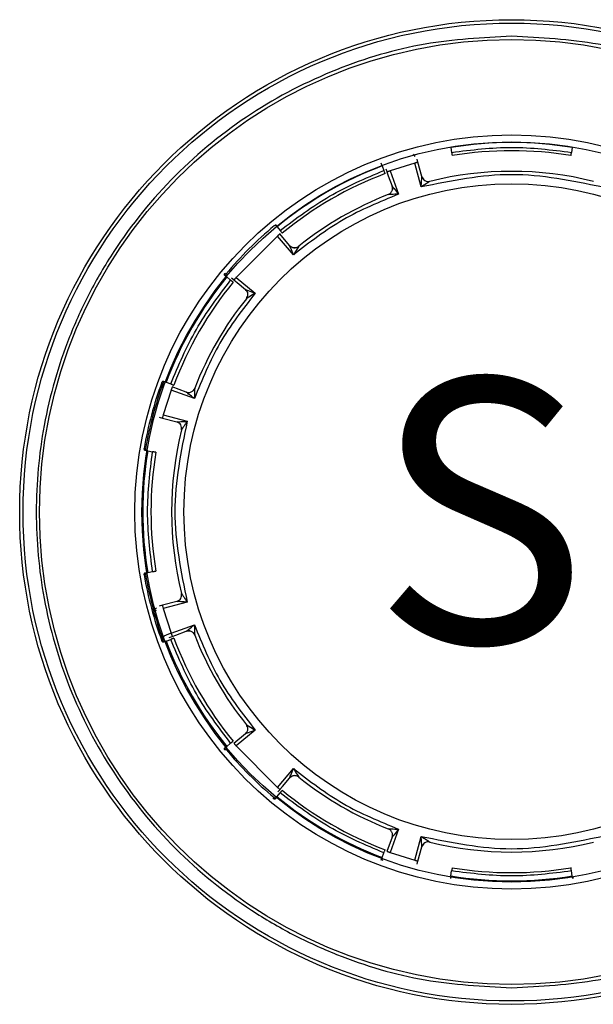
# Model space of a CAD drawing. Units: inches. Extents: x 0 to 34, y 0 to 45.4.
# Drawn here: x 20.5 to 21.2, y 17.5 to 18.6 of the extents above; entities that cross this region are included whole.
import ezdxf

# ---------------------------------------------------------------- set-up
doc = ezdxf.new("R2010")
doc.units = ezdxf.units.IN
doc.header["$MEASUREMENT"] = 0
doc.layers.add('OBJECT', color=7, linetype='Continuous')
doc.styles.add('SLDTEXTSTYLE0', font='TXT', dxfattribs={"width": 0.605})

msp = doc.modelspace()

# ---------------------------------------------------------------- linework, layer by layer
at = {"layer": 'OBJECT', "color": 7, "linetype": 'Continuous'}
for p, q in [((20.9668, 18.4799), (20.9649, 18.4823)), ((21.0088, 18.4905), (21.0089, 18.4903)), ((21.0089, 18.4903), (21.0098, 18.4846)), ((21.1521, 18.4903), (21.1511, 18.4846)), ((20.928, 18.4686), (20.9268, 18.4718)), ((20.9664, 18.472), (20.9372, 18.4627)), ((20.9739, 18.4438), (20.9664, 18.472)), ((20.9701, 18.473), (20.9691, 18.4767)), ((20.9747, 18.456), (20.9701, 18.473)), ((20.928, 18.4686), (20.93, 18.4632)), ((20.9322, 18.465), (20.9336, 18.4614)), ((20.9335, 18.4615), (20.9351, 18.4571)), ((20.9372, 18.4627), (20.9472, 18.4353)), ((20.9351, 18.4571), (20.9396, 18.4449)), ((20.8018, 18.3996), (20.8039, 18.397)), ((20.8039, 18.397), (20.8076, 18.3925)), ((20.8187, 18.375), (20.8073, 18.3886)), ((20.8044, 18.386), (20.7557, 18.3373)), ((20.8232, 18.3637), (20.8044, 18.386)), ((20.7447, 18.3378), (20.7421, 18.3399)), ((20.7447, 18.3378), (20.7492, 18.3341)), ((20.7502, 18.3368), (20.7532, 18.3343)), ((20.7531, 18.3344), (20.7567, 18.3314)), ((20.7557, 18.3373), (20.778, 18.3186)), ((20.7567, 18.3314), (20.7667, 18.323)), ((20.6699, 18.2149), (20.6731, 18.2137)), ((20.679, 18.2045), (20.6697, 18.1753)), ((20.6731, 18.2137), (20.6785, 18.2117)), ((20.7064, 18.1945), (20.679, 18.2045)), ((20.6968, 18.2021), (20.6802, 18.2082)), ((20.6584, 18.1783), (20.6565, 18.1712)), ((20.665, 18.1726), (20.6687, 18.1716)), ((20.6687, 18.1716), (20.6857, 18.167)), ((20.6697, 18.1753), (20.6979, 18.1678)), ((20.6515, 18.1328), (20.6481, 18.1334)), ((20.6515, 18.1328), (20.6571, 18.1319)), ((20.6481, 17.9891), (20.6515, 17.9896)), ((20.6515, 17.9896), (20.6571, 17.9906)), ((20.6687, 17.9509), (20.665, 17.9499)), ((20.6857, 17.9555), (20.6687, 17.9509)), ((20.6979, 17.9547), (20.6697, 17.9471)), ((20.6697, 17.9471), (20.679, 17.918)), ((20.679, 17.918), (20.7064, 17.928)), ((20.6767, 17.913), (20.6803, 17.9143)), ((20.6802, 17.9143), (20.6847, 17.9159)), ((20.6847, 17.9159), (20.6968, 17.9204)), ((20.6731, 17.9087), (20.6699, 17.9076)), ((20.6731, 17.9087), (20.6785, 17.9108)), ((20.7667, 17.7995), (20.7531, 17.7881)), ((20.778, 17.8039), (20.7557, 17.7852)), ((20.7421, 17.7825), (20.7447, 17.7847)), ((20.7447, 17.7847), (20.7492, 17.7884)), ((20.7557, 17.7852), (20.8044, 17.7364)), ((20.8044, 17.7364), (20.8232, 17.7588)), ((20.8103, 17.7375), (20.8187, 17.7474)), ((20.8039, 17.7255), (20.8076, 17.7299)), ((20.8049, 17.731), (20.8074, 17.7339)), ((20.8073, 17.7339), (20.8103, 17.7375)), ((20.8039, 17.7255), (20.8018, 17.7229)), ((20.9472, 17.6872), (20.9372, 17.6597)), ((20.9396, 17.6776), (20.9335, 17.6609)), ((20.9664, 17.6505), (20.9739, 17.6787)), ((20.928, 17.6539), (20.93, 17.6593)), ((20.9372, 17.6597), (20.9664, 17.6505)), ((20.9701, 17.6495), (20.9747, 17.6665)), ((20.9268, 17.6507), (20.928, 17.6539)), ((20.9691, 17.6458), (20.9701, 17.6495)), ((21.0089, 17.6322), (21.0098, 17.6379)), ((21.1521, 17.6322), (21.1511, 17.6379)), ((21.0089, 17.6322), (21.0083, 17.6289)), ((21.1526, 17.6289), (21.1521, 17.6322))]:
    msp.add_line(p, q, dxfattribs=at)
for centre, radius in [((21.0805, 18.0608), 0.5801), ((21.0805, 18.0608), 0.5761), ((21.0805, 18.0608), 0.5567), ((21.0805, 18.0608), 0.4443), ((21.0805, 18.0608), 0.436), ((21.0805, 18.0612), 0.3864)]:
    msp.add_circle(centre, radius, dxfattribs=at)
for centre, radius, start, end in [((21.0805, 18.0612), 0.435, 80.5239, 99.4761), ((21.0805, 18.0612), 0.4253, 80.5245, 99.4755), ((21.0805, 18.0612), 0.435, 110.5239, 129.4761), ((21.0805, 18.0612), 0.4253, 110.5245, 129.4755), ((21.0805, 18.0612), 0.401, 76.0914, 103.9086), ((21.0805, 18.0612), 0.401, 111.2565, 128.7435), ((21.0805, 18.0612), 0.438, 129.7319, 140.2681), ((20.8018, 18.3966), 0.00195, 39.5, 129.7319), ((21.0805, 18.0612), 0.435, 140.5239, 159.4761), ((21.0805, 18.0612), 0.4253, 140.5245, 159.4755), ((20.7452, 18.3399), 0.00195, 140.2681, 230.5), ((21.0805, 18.0612), 0.401, 141.2565, 158.7435), ((20.6714, 18.2123), 0.00195, 69.5, 159.7319), ((21.0805, 18.0612), 0.4397, 159.7291, 170.2709), ((21.0805, 18.0612), 0.438, 159.7319, 170.2681), ((21.0805, 18.0612), 0.401, 166.0914, 193.9086), ((21.0805, 18.0612), 0.435, 170.5239, 189.4761), ((20.6507, 18.1349), 0.00195, 170.2681, 260.5), ((21.0805, 18.0612), 0.4253, 170.5245, 189.4755), ((21.0805, 18.0612), 0.4397, 189.7291, 200.2709), ((20.6507, 17.9875), 0.00195, 99.5, 189.7319), ((21.0805, 18.0612), 0.438, 189.7319, 200.2681), ((21.0805, 18.0612), 0.401, 201.2565, 218.7435), ((20.6714, 17.9102), 0.00195, 200.2681, 290.5), ((21.0805, 18.0612), 0.435, 200.5239, 219.4761), ((21.0805, 18.0612), 0.4253, 200.5245, 219.4755), ((20.7452, 17.7825), 0.00195, 129.5, 219.7319), ((21.0805, 18.0612), 0.438, 219.7319, 230.2681), ((21.0805, 18.0612), 0.401, 231.2565, 248.7435), ((21.0805, 18.0612), 0.4253, 230.5245, 249.4755), ((20.8018, 17.7259), 0.00195, 230.2681, 320.5), ((21.0805, 18.0612), 0.435, 230.5239, 249.4761), ((21.0805, 18.0612), 0.401, 256.0914, 283.9086), ((20.9294, 17.6522), 0.00195, 159.5, 249.7319), ((21.0805, 18.0612), 0.4253, 260.5245, 279.4755), ((21.0805, 18.0612), 0.435, 260.5239, 279.4761), ((21.1542, 17.6315), 0.00195, 189.5, 245.3715)]:
    msp.add_arc(centre, radius, start, end, dxfattribs=at)
for points, knots in [([(21.0805, 18.6214), (21.0463, 18.6196), (20.9759, 18.6158), (20.8714, 18.5846), (20.7709, 18.5329), (20.6813, 18.46), (20.6204, 18.3851), (20.5819, 18.3191), (20.5512, 18.2518), (20.5264, 18.1654), (20.5168, 18.0608), (20.5264, 17.9562), (20.5564, 17.8518), (20.6085, 17.7513), (20.6813, 17.6617), (20.7563, 17.6008), (20.8222, 17.5623), (20.8896, 17.5317), (20.9759, 17.5058), (21.0463, 17.5021), (21.0805, 17.5003)], [0, 0, 0, 0, 0.058248, 0.119986, 0.18429, 0.249959, 0.315627, 0.347815, 0.380014, 0.441752, 0.5, 0.558248, 0.619986, 0.68429, 0.749959, 0.815627, 0.847815, 0.880014, 0.941752, 1, 1, 1, 1]), ([(21.0805, 17.5003), (21.1147, 17.5021), (21.1851, 17.5059), (21.2896, 17.5371), (21.39, 17.5888), (21.4796, 17.6617), (21.5405, 17.7366), (21.579, 17.8026), (21.6097, 17.8699), (21.6346, 17.9562), (21.6441, 18.0608), (21.6345, 18.1655), (21.6045, 18.2699), (21.5525, 18.3704), (21.4797, 18.46), (21.4047, 18.5209), (21.3388, 18.5594), (21.2714, 18.59), (21.1851, 18.6158), (21.1147, 18.6196), (21.0805, 18.6214)], [0, 0, 0, 0, 0.058248, 0.119986, 0.18429, 0.249959, 0.315627, 0.347815, 0.380014, 0.441752, 0.5, 0.558248, 0.619986, 0.68429, 0.749959, 0.815627, 0.847815, 0.880014, 0.941752, 1, 1, 1, 1]), ([(21.0098, 18.4846), (21.0099, 18.4842), (21.01, 18.4833), (21.0102, 18.4821), (21.0104, 18.4813), (21.0104, 18.4808), (21.0104, 18.4808), (21.0104, 18.4807)], [0, 0, 0, 0, 0.214694, 0.429388, 0.644082, 0.858776, 1, 1, 1, 1]), ([(21.1505, 18.4807), (21.1505, 18.4808), (21.1505, 18.4809), (21.1506, 18.4815), (21.1508, 18.4825), (21.151, 18.4836), (21.1511, 18.4843), (21.1511, 18.4846)], [0, 0, 0, 0, 0.214694, 0.429388, 0.644082, 0.858775, 1, 1, 1, 1]), ([(20.9314, 18.4595), (20.9313, 18.4596), (20.9313, 18.4597), (20.9311, 18.4603), (20.9307, 18.4612), (20.9303, 18.4622), (20.9301, 18.4629), (20.93, 18.4632)], [0, 0, 0, 0, 0.214694, 0.429388, 0.644082, 0.858775, 1, 1, 1, 1]), ([(20.9739, 18.4438), (20.9741, 18.4462), (20.9743, 18.45), (20.9746, 18.4541), (20.9747, 18.4556), (20.9747, 18.456), (20.9747, 18.456), (20.9747, 18.456)], [0, 0, 0, 0, 0.548576, 0.84042, 0.932368, 0.96817, 1, 1, 1, 1]), ([(20.9841, 18.4505), (20.9841, 18.4504), (20.984, 18.4504), (20.9837, 18.4502), (20.9825, 18.4494), (20.9791, 18.4472), (20.976, 18.4451), (20.9739, 18.4438)], [0, 0, 0, 0, 0.032218, 0.068289, 0.160326, 0.450421, 1, 1, 1, 1]), ([(20.9351, 18.4349), (20.936, 18.4354), (20.9373, 18.4361), (20.9386, 18.4376), (20.9394, 18.439), (20.9399, 18.4405), (20.9402, 18.4425), (20.9398, 18.4439), (20.9396, 18.4449)], [0, 0, 0, 0, 0.239764, 0.368563, 0.50001, 0.631456, 0.76025, 1, 1, 1, 1]), ([(20.9472, 18.4353), (20.9443, 18.4352), (20.9404, 18.4351), (20.9364, 18.435), (20.9354, 18.4349), (20.9351, 18.4349), (20.9351, 18.4349), (20.9351, 18.4349)], [0, 0, 0, 0, 0.64804, 0.868329, 0.941879, 0.972149, 1, 1, 1, 1]), ([(20.9396, 18.4449), (20.9398, 18.4442), (20.9402, 18.4428), (20.94, 18.4413), (20.9399, 18.4406)], [0, 0, 0, 0, 0.482225, 1, 1, 1, 1]), ([(20.9396, 18.4449), (20.9396, 18.4448), (20.9396, 18.4448), (20.9398, 18.4446), (20.9404, 18.4438), (20.943, 18.4407), (20.9454, 18.4376), (20.9472, 18.4353)], [0, 0, 0, 0, 0.027496, 0.057488, 0.130869, 0.352675, 1, 1, 1, 1]), ([(20.8076, 18.3925), (20.8079, 18.3922), (20.8084, 18.3915), (20.8092, 18.3906), (20.8097, 18.3899), (20.81, 18.3896), (20.8101, 18.3895), (20.8101, 18.3895)], [0, 0, 0, 0, 0.214694, 0.429388, 0.644082, 0.858776, 1, 1, 1, 1]), ([(20.8187, 18.375), (20.8194, 18.3744), (20.8205, 18.3733), (20.8223, 18.3726), (20.8239, 18.3723), (20.8255, 18.3723), (20.8274, 18.3726), (20.8287, 18.3735), (20.8295, 18.374)], [0, 0, 0, 0, 0.23975, 0.368544, 0.49999, 0.631437, 0.760236, 1, 1, 1, 1]), ([(20.8187, 18.375), (20.8194, 18.3744), (20.8204, 18.3733), (20.8223, 18.3726), (20.8239, 18.3722), (20.8254, 18.3722), (20.8274, 18.3726), (20.8287, 18.3734), (20.8295, 18.374)], [0, 0, 0, 0, 0.239826, 0.368644, 0.500099, 0.63154, 0.760316, 1, 1, 1, 1]), ([(20.8232, 18.3637), (20.8221, 18.3664), (20.8206, 18.37), (20.8192, 18.3738), (20.8188, 18.3748), (20.8187, 18.375), (20.8187, 18.375), (20.8187, 18.375)], [0, 0, 0, 0, 0.643109, 0.867875, 0.942052, 0.972302, 1, 1, 1, 1]), ([(20.8295, 18.374), (20.8295, 18.374), (20.8295, 18.374), (20.8294, 18.3737), (20.8288, 18.3728), (20.8267, 18.3694), (20.8247, 18.3661), (20.8232, 18.3637)], [0, 0, 0, 0, 0.028052, 0.058579, 0.132922, 0.356155, 1, 1, 1, 1]), ([(20.7421, 18.3399), (20.742, 18.34), (20.7419, 18.3402), (20.7418, 18.341), (20.7421, 18.3418), (20.7423, 18.3423)], [0, 0, 0, 0, 0.224601, 0.460326, 1, 1, 1, 1]), ([(20.7423, 18.3423), (20.7423, 18.3422), (20.7424, 18.3422), (20.7426, 18.342), (20.7429, 18.3418), (20.7431, 18.3416), (20.7433, 18.3414), (20.7435, 18.3413), (20.7436, 18.3412), (20.7436, 18.3412), (20.7437, 18.3412)], [0, 0, 0, 0, 0.125, 0.25, 0.375, 0.5, 0.625, 0.75, 0.875, 1, 1, 1, 1]), ([(20.7522, 18.3316), (20.7521, 18.3317), (20.7521, 18.3317), (20.7516, 18.3321), (20.7508, 18.3328), (20.7499, 18.3335), (20.7494, 18.3339), (20.7492, 18.3341)], [0, 0, 0, 0, 0.214694, 0.429388, 0.644082, 0.858775, 1, 1, 1, 1]), ([(20.7667, 18.323), (20.7672, 18.3225), (20.7682, 18.3215), (20.7688, 18.3202), (20.7691, 18.3195)], [0, 0, 0, 0, 0.482225, 1, 1, 1, 1]), ([(20.7677, 18.3122), (20.7682, 18.313), (20.7691, 18.3143), (20.7694, 18.3162), (20.7695, 18.3178), (20.7691, 18.3194), (20.7684, 18.3212), (20.7673, 18.3223), (20.7667, 18.323)], [0, 0, 0, 0, 0.239764, 0.368563, 0.50001, 0.631456, 0.76025, 1, 1, 1, 1]), ([(20.7667, 18.323), (20.7667, 18.323), (20.7667, 18.323), (20.7669, 18.3229), (20.7679, 18.3225), (20.7717, 18.3211), (20.7753, 18.3196), (20.778, 18.3186)], [0, 0, 0, 0, 0.027496, 0.057488, 0.130869, 0.352675, 1, 1, 1, 1]), ([(20.778, 18.3186), (20.7756, 18.317), (20.7722, 18.315), (20.7689, 18.3129), (20.768, 18.3123), (20.7678, 18.3122), (20.7677, 18.3122), (20.7677, 18.3122)], [0, 0, 0, 0, 0.64804, 0.868329, 0.941879, 0.972149, 1, 1, 1, 1]), ([(20.668, 18.2136), (20.6683, 18.214), (20.6688, 18.2146), (20.6695, 18.215), (20.6698, 18.2149), (20.6699, 18.2149)], [0, 0, 0, 0, 0.541401, 0.776111, 1, 1, 1, 1]), ([(20.6785, 18.2117), (20.6789, 18.2116), (20.6797, 18.2113), (20.6808, 18.2108), (20.6817, 18.2105), (20.6821, 18.2104), (20.6821, 18.2104), (20.6822, 18.2104)], [0, 0, 0, 0, 0.214694, 0.429388, 0.644082, 0.858776, 1, 1, 1, 1]), ([(20.6968, 18.2021), (20.6978, 18.2019), (20.6992, 18.2015), (20.7013, 18.2018), (20.7027, 18.2023), (20.7041, 18.2031), (20.7056, 18.2044), (20.7063, 18.2057), (20.7068, 18.2066)], [0, 0, 0, 0, 0.23975, 0.368544, 0.49999, 0.631437, 0.760236, 1, 1, 1, 1]), ([(20.7068, 18.2066), (20.7068, 18.2066), (20.7068, 18.2066), (20.7068, 18.2063), (20.7067, 18.2053), (20.7066, 18.2013), (20.7065, 18.1974), (20.7064, 18.1945)], [0, 0, 0, 0, 0.028052, 0.058579, 0.132922, 0.356155, 1, 1, 1, 1]), ([(20.7064, 18.1945), (20.7041, 18.1963), (20.7011, 18.1987), (20.6979, 18.2013), (20.6971, 18.2019), (20.6969, 18.2021), (20.6969, 18.2021), (20.6968, 18.2021)], [0, 0, 0, 0, 0.643109, 0.867875, 0.942052, 0.972302, 1, 1, 1, 1]), ([(20.6857, 18.167), (20.6857, 18.167), (20.6858, 18.167), (20.6861, 18.167), (20.6876, 18.1671), (20.6917, 18.1674), (20.6955, 18.1676), (20.6979, 18.1678)], [0, 0, 0, 0, 0.03188, 0.067737, 0.159772, 0.4516, 1, 1, 1, 1]), ([(20.6979, 18.1678), (20.6966, 18.1657), (20.6945, 18.1626), (20.6923, 18.1592), (20.6915, 18.158), (20.6913, 18.1577), (20.6913, 18.1576), (20.6912, 18.1576)], [0, 0, 0, 0, 0.549333, 0.839788, 0.931804, 0.967829, 1, 1, 1, 1]), ([(20.6912, 18.1576), (20.6913, 18.1576), (20.6913, 18.1577), (20.6915, 18.158), (20.6922, 18.1591), (20.6931, 18.1605), (20.6938, 18.1615)], [0, 0, 0, 0, 0.072335, 0.153021, 0.357887, 1, 1, 1, 1]), ([(20.6481, 18.1334), (20.648, 18.1335), (20.6477, 18.1336), (20.6473, 18.1342), (20.6472, 18.135), (20.6471, 18.1355)], [0, 0, 0, 0, 0.224584, 0.460294, 1, 1, 1, 1]), ([(20.6471, 18.1355), (20.6471, 18.1355), (20.6473, 18.1355), (20.6475, 18.1355), (20.6478, 18.1354), (20.6481, 18.1354), (20.6484, 18.1353), (20.6486, 18.1353), (20.6488, 18.1353), (20.6488, 18.1353), (20.6488, 18.1353)], [0, 0, 0, 0, 0.125, 0.25, 0.375, 0.5, 0.625, 0.75, 0.875, 1, 1, 1, 1]), ([(20.661, 18.1313), (20.6609, 18.1313), (20.6608, 18.1313), (20.6602, 18.1314), (20.6592, 18.1315), (20.6581, 18.1317), (20.6574, 18.1318), (20.6571, 18.1319)], [0, 0, 0, 0, 0.214694, 0.429388, 0.644082, 0.858775, 1, 1, 1, 1]), ([(20.6471, 17.9869), (20.6472, 17.9875), (20.6473, 17.9882), (20.6477, 17.9889), (20.648, 17.989), (20.6481, 17.9891)], [0, 0, 0, 0, 0.541272, 0.776255, 1, 1, 1, 1]), ([(20.6488, 17.9872), (20.6488, 17.9872), (20.6488, 17.9872), (20.6486, 17.9872), (20.6484, 17.9871), (20.6481, 17.9871), (20.6478, 17.987), (20.6475, 17.987), (20.6473, 17.987), (20.6471, 17.9869), (20.6471, 17.9869)], [0, 0, 0, 0, 0.125, 0.25, 0.375, 0.5, 0.625, 0.75, 0.875, 1, 1, 1, 1]), ([(20.6489, 17.9883), (20.6489, 17.9883), (20.649, 17.9884), (20.6488, 17.9886), (20.6485, 17.9887), (20.6481, 17.9887), (20.6478, 17.9887), (20.6476, 17.9887)], [0, 0, 0, 0, 0.181322, 0.377571, 0.590859, 0.823047, 1, 1, 1, 1]), ([(20.6571, 17.9906), (20.6576, 17.9906), (20.6584, 17.9908), (20.6596, 17.991), (20.6604, 17.9911), (20.6609, 17.9912), (20.6609, 17.9912), (20.661, 17.9912)], [0, 0, 0, 0, 0.214694, 0.429388, 0.644082, 0.858776, 1, 1, 1, 1]), ([(20.6912, 17.9649), (20.6913, 17.9648), (20.6913, 17.9648), (20.6915, 17.9645), (20.6923, 17.9633), (20.6945, 17.9599), (20.6966, 17.9568), (20.6979, 17.9547)], [0, 0, 0, 0, 0.032218, 0.068289, 0.160326, 0.450421, 1, 1, 1, 1]), ([(20.6618, 17.9476), (20.6609, 17.9469), (20.6595, 17.9458), (20.6585, 17.9448), (20.6585, 17.9444), (20.6584, 17.9442)], [0, 0, 0, 0, 0.4604, 0.725391, 1, 1, 1, 1]), ([(20.6979, 17.9547), (20.6955, 17.9548), (20.6917, 17.9551), (20.6876, 17.9553), (20.6861, 17.9554), (20.6858, 17.9555), (20.6857, 17.9555), (20.6857, 17.9555)], [0, 0, 0, 0, 0.548576, 0.84042, 0.932368, 0.96817, 1, 1, 1, 1]), ([(20.6584, 17.9442), (20.6586, 17.9442), (20.6589, 17.9443), (20.6608, 17.9448), (20.6618, 17.945)], [0, 0, 0, 0, 0.5, 1, 1, 1, 1]), ([(20.6968, 17.9204), (20.6969, 17.9204), (20.6969, 17.9204), (20.6971, 17.9205), (20.6979, 17.9212), (20.701, 17.9237), (20.7041, 17.9262), (20.7064, 17.928)], [0, 0, 0, 0, 0.027496, 0.057488, 0.130869, 0.352675, 1, 1, 1, 1]), ([(20.7064, 17.928), (20.7065, 17.9251), (20.7066, 17.9212), (20.7067, 17.9172), (20.7068, 17.9162), (20.7068, 17.9159), (20.7068, 17.9159), (20.7068, 17.9159)], [0, 0, 0, 0, 0.64804, 0.868329, 0.941879, 0.972149, 1, 1, 1, 1]), ([(20.679, 17.918), (20.6776, 17.9175), (20.6755, 17.9167), (20.673, 17.9156), (20.671, 17.9146), (20.6695, 17.9138), (20.6685, 17.9131), (20.6685, 17.9128), (20.6685, 17.9127)], [0, 0, 0, 0, 0.239826, 0.36774, 0.500685, 0.70485, 0.841151, 1, 1, 1, 1]), ([(20.6968, 17.9204), (20.6975, 17.9206), (20.6989, 17.921), (20.7004, 17.9208), (20.7011, 17.9207)], [0, 0, 0, 0, 0.482225, 1, 1, 1, 1]), ([(20.7068, 17.9159), (20.7063, 17.9167), (20.7056, 17.9181), (20.7041, 17.9194), (20.7027, 17.9202), (20.7013, 17.9207), (20.6992, 17.921), (20.6978, 17.9206), (20.6968, 17.9204)], [0, 0, 0, 0, 0.239764, 0.368563, 0.50001, 0.631456, 0.76025, 1, 1, 1, 1]), ([(20.668, 17.9089), (20.668, 17.9089), (20.6682, 17.909), (20.6684, 17.9091), (20.6687, 17.9092), (20.669, 17.9093), (20.6692, 17.9094), (20.6695, 17.9095), (20.6696, 17.9095), (20.6696, 17.9095), (20.6696, 17.9095)], [0, 0, 0, 0, 0.125, 0.25, 0.375, 0.5, 0.625, 0.75, 0.875, 1, 1, 1, 1]), ([(20.6699, 17.9076), (20.6698, 17.9075), (20.6695, 17.9075), (20.6688, 17.9079), (20.6683, 17.9085), (20.668, 17.9089)], [0, 0, 0, 0, 0.22741, 0.46674, 1, 1, 1, 1]), ([(20.6822, 17.9121), (20.6821, 17.9121), (20.682, 17.9121), (20.6814, 17.9118), (20.6805, 17.9115), (20.6795, 17.9111), (20.6788, 17.9109), (20.6785, 17.9108)], [0, 0, 0, 0, 0.214694, 0.429388, 0.644082, 0.858775, 1, 1, 1, 1]), ([(20.7667, 17.7995), (20.7673, 17.8002), (20.7684, 17.8012), (20.7691, 17.8031), (20.7695, 17.8046), (20.7694, 17.8062), (20.7691, 17.8082), (20.7682, 17.8095), (20.7677, 17.8103)], [0, 0, 0, 0, 0.23975, 0.368544, 0.49999, 0.631437, 0.760236, 1, 1, 1, 1]), ([(20.7667, 17.7994), (20.7673, 17.8001), (20.7684, 17.8012), (20.7691, 17.8031), (20.7695, 17.8046), (20.7695, 17.8062), (20.7691, 17.8082), (20.7683, 17.8094), (20.7677, 17.8103)], [0, 0, 0, 0, 0.239826, 0.368644, 0.500099, 0.63154, 0.760316, 1, 1, 1, 1]), ([(20.7677, 17.8103), (20.7677, 17.8103), (20.7678, 17.8103), (20.768, 17.8101), (20.7689, 17.8096), (20.7723, 17.8075), (20.7756, 17.8054), (20.778, 17.8039)], [0, 0, 0, 0, 0.028052, 0.058579, 0.132922, 0.356155, 1, 1, 1, 1]), ([(20.778, 17.8039), (20.7753, 17.8029), (20.7717, 17.8014), (20.7679, 17.8), (20.7669, 17.7996), (20.7667, 17.7995), (20.7667, 17.7995), (20.7667, 17.7995)], [0, 0, 0, 0, 0.643109, 0.867875, 0.942052, 0.972302, 1, 1, 1, 1]), ([(20.7492, 17.7884), (20.7495, 17.7886), (20.7502, 17.7892), (20.7511, 17.7899), (20.7518, 17.7905), (20.7521, 17.7908), (20.7522, 17.7908), (20.7522, 17.7908)], [0, 0, 0, 0, 0.214694, 0.429388, 0.644082, 0.858776, 1, 1, 1, 1]), ([(20.7423, 17.7802), (20.7421, 17.7807), (20.7418, 17.7814), (20.7419, 17.7822), (20.742, 17.7824), (20.7421, 17.7825)], [0, 0, 0, 0, 0.541391, 0.776105, 1, 1, 1, 1]), ([(20.7437, 17.7813), (20.7436, 17.7813), (20.7436, 17.7813), (20.7435, 17.7812), (20.7433, 17.781), (20.7431, 17.7809), (20.7429, 17.7807), (20.7426, 17.7805), (20.7424, 17.7803), (20.7423, 17.7802), (20.7423, 17.7802)], [0, 0, 0, 0, 0.125, 0.25, 0.375, 0.5, 0.625, 0.75, 0.875, 1, 1, 1, 1]), ([(20.8187, 17.7474), (20.8187, 17.7474), (20.8187, 17.7475), (20.8188, 17.7477), (20.8192, 17.7487), (20.8206, 17.7524), (20.8221, 17.7561), (20.8232, 17.7588)], [0, 0, 0, 0, 0.027496, 0.057488, 0.130869, 0.352675, 1, 1, 1, 1]), ([(20.8295, 17.7485), (20.8287, 17.749), (20.8274, 17.7498), (20.8255, 17.7502), (20.8239, 17.7502), (20.8223, 17.7499), (20.8205, 17.7491), (20.8194, 17.7481), (20.8187, 17.7474)], [0, 0, 0, 0, 0.239764, 0.368563, 0.50001, 0.631456, 0.76025, 1, 1, 1, 1]), ([(20.8187, 17.7474), (20.8192, 17.7479), (20.8202, 17.749), (20.8215, 17.7495), (20.8222, 17.7498)], [0, 0, 0, 0, 0.482225, 1, 1, 1, 1]), ([(20.8232, 17.7588), (20.8247, 17.7563), (20.8267, 17.753), (20.8288, 17.7496), (20.8294, 17.7487), (20.8295, 17.7485), (20.8295, 17.7485), (20.8295, 17.7485)], [0, 0, 0, 0, 0.64804, 0.868329, 0.941879, 0.972149, 1, 1, 1, 1]), ([(20.8101, 17.7329), (20.81, 17.7329), (20.81, 17.7328), (20.8096, 17.7323), (20.8089, 17.7316), (20.8082, 17.7307), (20.8078, 17.7302), (20.8076, 17.7299)], [0, 0, 0, 0, 0.214694, 0.429388, 0.644082, 0.858775, 1, 1, 1, 1]), ([(20.7994, 17.7231), (20.7995, 17.7231), (20.7995, 17.7232), (20.7997, 17.7234), (20.7999, 17.7236), (20.8001, 17.7239), (20.8003, 17.7241), (20.8004, 17.7243), (20.8005, 17.7244), (20.8005, 17.7244), (20.8005, 17.7244)], [0, 0, 0, 0, 0.125, 0.25, 0.375, 0.5, 0.625, 0.75, 0.875, 1, 1, 1, 1]), ([(20.8018, 17.7229), (20.8017, 17.7228), (20.8015, 17.7226), (20.8007, 17.7226), (20.7999, 17.7229), (20.7994, 17.7231)], [0, 0, 0, 0, 0.22452, 0.460087, 1, 1, 1, 1]), ([(20.9351, 17.6875), (20.9351, 17.6875), (20.9351, 17.6875), (20.9354, 17.6875), (20.9365, 17.6875), (20.9404, 17.6874), (20.9443, 17.6873), (20.9472, 17.6872)], [0, 0, 0, 0, 0.028052, 0.058579, 0.132922, 0.356155, 1, 1, 1, 1]), ([(20.9396, 17.6776), (20.9398, 17.6786), (20.9402, 17.68), (20.9399, 17.682), (20.9394, 17.6835), (20.9386, 17.6849), (20.9373, 17.6864), (20.936, 17.6871), (20.9351, 17.6875)], [0, 0, 0, 0, 0.23975, 0.368544, 0.49999, 0.631437, 0.760236, 1, 1, 1, 1]), ([(20.9472, 17.6872), (20.9454, 17.6849), (20.943, 17.6818), (20.9404, 17.6787), (20.9398, 17.6779), (20.9396, 17.6776), (20.9396, 17.6776), (20.9396, 17.6776)], [0, 0, 0, 0, 0.643109, 0.867875, 0.942052, 0.972302, 1, 1, 1, 1]), ([(20.9739, 17.6787), (20.976, 17.6773), (20.9791, 17.6753), (20.9825, 17.673), (20.9837, 17.6722), (20.984, 17.672), (20.9841, 17.672), (20.9841, 17.672)], [0, 0, 0, 0, 0.549333, 0.839788, 0.931804, 0.967829, 1, 1, 1, 1]), ([(20.9747, 17.6665), (20.9747, 17.6665), (20.9747, 17.6665), (20.9747, 17.6669), (20.9746, 17.6684), (20.9743, 17.6725), (20.9741, 17.6762), (20.9739, 17.6787)], [0, 0, 0, 0, 0.03188, 0.067737, 0.159772, 0.4516, 1, 1, 1, 1]), ([(20.93, 17.6593), (20.9301, 17.6597), (20.9304, 17.6605), (20.9309, 17.6616), (20.9312, 17.6624), (20.9313, 17.6629), (20.9313, 17.6629), (20.9314, 17.6629)], [0, 0, 0, 0, 0.214694, 0.429388, 0.644082, 0.858776, 1, 1, 1, 1]), ([(21.0104, 17.6417), (21.0104, 17.6417), (21.0104, 17.6416), (21.0103, 17.6409), (21.0102, 17.64), (21.01, 17.6389), (21.0099, 17.6382), (21.0098, 17.6379)], [0, 0, 0, 0, 0.214694, 0.429388, 0.644082, 0.858775, 1, 1, 1, 1]), ([(21.1511, 17.6379), (21.1511, 17.6383), (21.1509, 17.6392), (21.1507, 17.6403), (21.1506, 17.6412), (21.1505, 17.6417), (21.1505, 17.6417), (21.1505, 17.6417)], [0, 0, 0, 0, 0.214694, 0.429388, 0.644082, 0.858776, 1, 1, 1, 1])]:
    msp.add_open_spline(points, degree=3, knots=knots, dxfattribs=at)
for points in [[(21.0098, 18.4846), (21.0334, 18.4875), (21.0805, 18.4934), (21.1276, 18.4875), (21.1511, 18.4846)], [(20.9701, 18.473), (20.9701, 18.473), (20.97, 18.4729), (20.9691, 18.4727), (20.9679, 18.4724), (20.9669, 18.4721), (20.9664, 18.472)], [(20.8076, 18.3925), (20.8265, 18.4068), (20.8644, 18.4355), (20.9081, 18.454), (20.93, 18.4632)], [(20.9372, 18.4627), (20.937, 18.4626), (20.9365, 18.4625), (20.9357, 18.4622), (20.9351, 18.462), (20.9345, 18.4617), (20.9341, 18.4616), (20.9337, 18.4615), (20.9336, 18.4614), (20.9336, 18.4614), (20.9336, 18.4614)], [(21.187, 18.4438), (21.1515, 18.451), (21.0805, 18.4656), (21.0094, 18.451), (20.9739, 18.4438)], [(20.9747, 18.456), (20.9751, 18.4551), (20.9758, 18.4532), (20.9782, 18.4512), (20.9811, 18.4501), (20.9831, 18.4503), (20.9841, 18.4505)], [(20.9472, 18.4353), (20.9249, 18.4262), (20.8803, 18.4079), (20.8422, 18.3784), (20.8232, 18.3637)], [(20.8074, 18.3885), (20.8074, 18.3885), (20.8074, 18.3885), (20.8072, 18.3884), (20.807, 18.3882), (20.8066, 18.3879), (20.8061, 18.3875), (20.8056, 18.3871), (20.805, 18.3866), (20.8046, 18.3862), (20.8044, 18.386)], [(20.6785, 18.2117), (20.6877, 18.2336), (20.7062, 18.2773), (20.7349, 18.3152), (20.7492, 18.3341)], [(20.7557, 18.3373), (20.7555, 18.3371), (20.7551, 18.3367), (20.7547, 18.3361), (20.7542, 18.3356), (20.7538, 18.3351), (20.7535, 18.3347), (20.7533, 18.3345), (20.7532, 18.3343), (20.7532, 18.3343), (20.7532, 18.3343)], [(20.778, 18.3186), (20.7633, 18.2995), (20.7338, 18.2614), (20.7155, 18.2168), (20.7064, 18.1945)], [(20.6803, 18.2081), (20.6803, 18.2081), (20.6803, 18.2081), (20.6802, 18.208), (20.6801, 18.2076), (20.68, 18.2072), (20.6798, 18.2066), (20.6795, 18.206), (20.6792, 18.2052), (20.6791, 18.2047), (20.679, 18.2045)], [(20.6697, 18.1753), (20.6696, 18.1748), (20.6693, 18.1738), (20.669, 18.1726), (20.6688, 18.1717), (20.6687, 18.1716), (20.6687, 18.1716)], [(20.6979, 18.1678), (20.6907, 18.1323), (20.6761, 18.0612), (20.6907, 17.9902), (20.6979, 17.9547)], [(20.6912, 18.1576), (20.6914, 18.1586), (20.6916, 18.1606), (20.6905, 18.1635), (20.6885, 18.1659), (20.6866, 18.1666), (20.6857, 18.167)], [(20.6571, 17.9906), (20.6542, 18.0141), (20.6483, 18.0612), (20.6542, 18.1083), (20.6571, 18.1319)], [(20.6857, 17.9555), (20.6866, 17.9558), (20.6885, 17.9566), (20.6905, 17.9589), (20.6916, 17.9618), (20.6914, 17.9638), (20.6912, 17.9649)], [(20.6687, 17.9509), (20.6687, 17.9509), (20.6688, 17.9507), (20.669, 17.9499), (20.6693, 17.9486), (20.6696, 17.9476), (20.6697, 17.9471)], [(20.7064, 17.928), (20.7155, 17.9057), (20.7338, 17.8611), (20.7633, 17.823), (20.778, 17.8039)], [(20.679, 17.918), (20.6791, 17.9177), (20.6792, 17.9172), (20.6795, 17.9165), (20.6798, 17.9158), (20.68, 17.9153), (20.6801, 17.9148), (20.6802, 17.9145), (20.6803, 17.9143), (20.6803, 17.9143), (20.6803, 17.9143)], [(20.7492, 17.7884), (20.7349, 17.8073), (20.7062, 17.8452), (20.6877, 17.8889), (20.6785, 17.9108)], [(20.7532, 17.7881), (20.7532, 17.7881), (20.7532, 17.7881), (20.7533, 17.788), (20.7535, 17.7877), (20.7538, 17.7874), (20.7542, 17.7869), (20.7547, 17.7864), (20.7551, 17.7858), (20.7555, 17.7854), (20.7557, 17.7852)], [(20.8232, 17.7588), (20.8422, 17.744), (20.8803, 17.7145), (20.9249, 17.6963), (20.9472, 17.6872)], [(20.8044, 17.7364), (20.8046, 17.7363), (20.805, 17.7359), (20.8056, 17.7354), (20.8061, 17.735), (20.8066, 17.7346), (20.807, 17.7343), (20.8072, 17.7341), (20.8074, 17.7339), (20.8074, 17.7339), (20.8074, 17.7339)], [(20.93, 17.6593), (20.9081, 17.6685), (20.8644, 17.687), (20.8265, 17.7156), (20.8076, 17.7299)], [(20.9739, 17.6787), (21.0094, 17.6714), (21.0805, 17.6569), (21.1515, 17.6714), (21.187, 17.6787)], [(20.9841, 17.672), (20.9831, 17.6721), (20.9811, 17.6724), (20.9782, 17.6713), (20.9758, 17.6693), (20.9751, 17.6674), (20.9747, 17.6665)], [(20.9336, 17.6611), (20.9336, 17.6611), (20.9336, 17.6611), (20.9337, 17.661), (20.9341, 17.6609), (20.9345, 17.6607), (20.9351, 17.6605), (20.9357, 17.6603), (20.9365, 17.66), (20.937, 17.6598), (20.9372, 17.6597)], [(20.9664, 17.6505), (20.9669, 17.6504), (20.9679, 17.6501), (20.9691, 17.6498), (20.97, 17.6495), (20.9701, 17.6495), (20.9701, 17.6495)], [(21.1511, 17.6379), (21.1276, 17.635), (21.0805, 17.6291), (21.0334, 17.635), (21.0098, 17.6379)]]:
    msp.add_open_spline(points, degree=3, dxfattribs=at)

# ---------------------------------------------------------------- texts
at = {"layer": 'OBJECT', "color": 7, "linetype": 'Continuous', "insert": (20.9166, 18.2182), "char_height": 0.31144, "attachment_point": 1, "style": 'SLDTEXTSTYLE0'}
msp.add_mtext('S1', dxfattribs=at)

doc.saveas('drawing.dxf')
